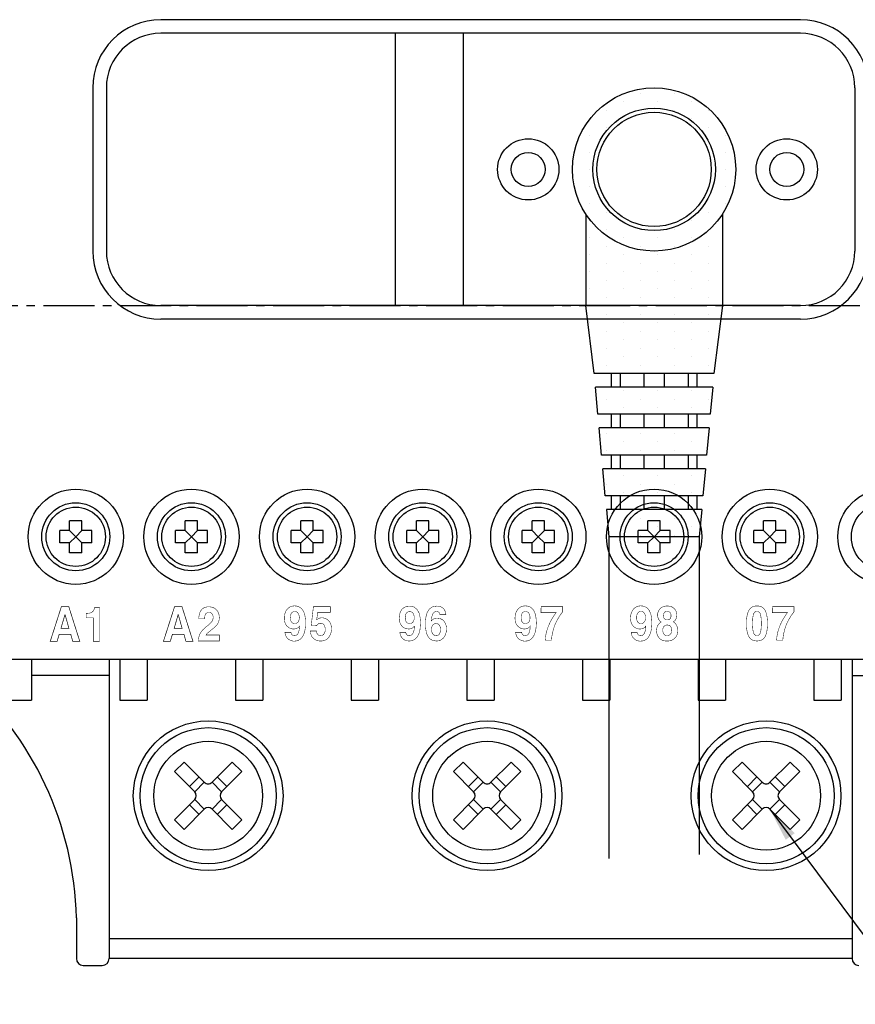
# Model space of a CAD drawing. Extents: x 14 to 1260, y -602 to 196.
# Drawn here: x 66 to 128, y -427 to -355 of the extents above; entities that cross this region are included whole.
import ezdxf

# ---------------------------------------------------------------- set-up
doc = ezdxf.new("R2010")
doc.units = 0
doc.header["$LTSCALE"] = 5
doc.header["$MEASUREMENT"] = 0
doc.linetypes.add('CENTER2', pattern=[1.125, 0.75, -0.125, 0.125, -0.125])
doc.layers.get('0').update_dxf_attribs({"linetype": 'CONTINUOUS'})
doc.layers.get('DEFPOINTS').update_dxf_attribs({"linetype": 'CONTINUOUS'})
doc.layers.add('BLOCK', color=3, linetype='CONTINUOUS')
doc.layers.add('LAYER1', color=2, linetype='CENTER2')
doc.styles.add('H', font='simplex', dxfattribs={"width": 0.95, "height": 2.5, "bigfont": 'gsg1'})
doc.dimstyles.new('SW1', dxfattribs={"dimtxt": 2.5, "dimasz": 2.5, "dimexe": 1, "dimexo": 1, "dimgap": 1.2, "dimtad": 1, "dimdec": 4, "dimzin": 9, "dimtxsty": 'H', "dimcen": 1, "dimazin": 3, "dimtfac": 1, "dimtdec": 4, "dimtmove": 0, "dimatfit": 3, "dimtolj": 1, "dimtzin": 0})

# ---------------------------------------------------------------- blocks, each defined once
blk = doc.blocks.new('A$C20FD5DD7')
at = {"color": 3}
for p, q in [((3.025, 7.268), (3.732, 7.975)), ((23.525, 7.268), (24.232, 7.975)), ((48.975, 7.268), (48.268, 7.975))]:
    blk.add_line(p, q, dxfattribs=at)
at = {"layer": 'BLOCK'}
for p, q in [((5.217, 6.49), (3.732, 7.975)), ((7.268, 7.975), (5.783, 6.49)), ((7.975, 7.268), (7.268, 7.975)), ((25.717, 6.49), (24.232, 7.975)), ((27.768, 7.975), (26.283, 6.49)), ((28.475, 7.268), (27.768, 7.975)), ((44.025, 7.268), (44.732, 7.975)), ((44.732, 7.975), (46.217, 6.49)), ((46.783, 6.49), (48.268, 7.975)), ((3.025, 7.268), (4.51, 5.783)), ((7.975, 7.268), (6.49, 5.783)), ((23.525, 7.268), (25.01, 5.783)), ((28.475, 7.268), (26.99, 5.783)), ((44.025, 7.268), (45.51, 5.783)), ((48.975, 7.268), (47.49, 5.783)), ((4.123, 6.17), (4.83, 6.877)), ((6.877, 6.17), (6.17, 6.877)), ((24.623, 6.17), (25.33, 6.877)), ((27.377, 6.17), (26.67, 6.877)), ((45.123, 6.17), (45.83, 6.877)), ((47.877, 6.17), (47.17, 6.877)), ((4.51, 5.783), (5.217, 6.49)), ((6.49, 5.783), (5.783, 6.49)), ((25.01, 5.783), (25.717, 6.49)), ((26.99, 5.783), (26.283, 6.49)), ((45.51, 5.783), (46.217, 6.49)), ((47.49, 5.783), (46.783, 6.49)), ((4.51, 5.217), (3.025, 3.732)), ((5.217, 4.51), (4.51, 5.217)), ((5.783, 4.51), (6.49, 5.217)), ((6.49, 5.217), (7.975, 3.732)), ((25.01, 5.217), (23.525, 3.732)), ((25.717, 4.51), (25.01, 5.217)), ((26.283, 4.51), (26.99, 5.217)), ((26.99, 5.217), (28.475, 3.732)), ((45.51, 5.217), (44.025, 3.732)), ((46.217, 4.51), (45.51, 5.217)), ((46.783, 4.51), (47.49, 5.217)), ((47.49, 5.217), (48.975, 3.732)), ((5.217, 4.51), (3.732, 3.025)), ((4.83, 4.123), (4.123, 4.83)), ((7.268, 3.025), (5.783, 4.51)), ((6.17, 4.123), (6.877, 4.83)), ((25.717, 4.51), (24.232, 3.025)), ((25.33, 4.123), (24.623, 4.83)), ((27.768, 3.025), (26.283, 4.51)), ((26.67, 4.123), (27.377, 4.83)), ((44.732, 3.025), (46.217, 4.51)), ((45.83, 4.123), (45.123, 4.83)), ((46.783, 4.51), (48.268, 3.025)), ((47.17, 4.123), (47.877, 4.83)), ((3.732, 3.025), (3.025, 3.732)), ((7.975, 3.732), (7.268, 3.025)), ((24.232, 3.025), (23.525, 3.732)), ((28.475, 3.732), (27.768, 3.025)), ((44.025, 3.732), (44.732, 3.025)), ((48.268, 3.025), (48.975, 3.732))]:
    blk.add_line(p, q, dxfattribs=at)
for centre, radius in [((5.5, 5.5), 5.5), ((26, 5.5), 5.5), ((46.5, 5.5), 5.5), ((5.5, 5.5), 5), ((26, 5.5), 5), ((46.5, 5.5), 5), ((5.5, 5.5), 4), ((26, 5.5), 4), ((46.5, 5.5), 4)]:
    blk.add_circle(centre, radius, dxfattribs=at)
for centre, start, end in [((5.5, 6.773), 225, 315), ((26, 6.773), 225, 315), ((46.5, 6.773), 225, 315), ((4.227, 5.5), 315, 45), ((6.773, 5.5), 135, 225), ((24.727, 5.5), 315, 45), ((27.273, 5.5), 135, 225), ((45.227, 5.5), 315, 45), ((47.773, 5.5), 135, 225), ((5.5, 4.227), 45, 135), ((26, 4.227), 45, 135), ((46.5, 4.227), 45, 135)]:
    blk.add_arc(centre, 0.4, start, end, dxfattribs=at)
at = {"layer": 'DEFPOINTS', "color": 0, "linetype": 'BYBLOCK'}
for p in [(7.268, 7.975), (27.768, 7.975), (44.732, 7.975), (7.975, 7.268), (28.475, 7.268), (44.025, 7.268), (7.975, 3.732), (28.475, 3.732), (44.025, 3.732), (7.268, 3.025), (27.768, 3.025), (44.732, 3.025)]:
    blk.add_point(p, dxfattribs=at)
blk = doc.blocks.new('A$C58B26146')
blk.add_blockref('A$C20FD5DD7', (0, 0))

msp = doc.modelspace()

# ---------------------------------------------------------------- hatches: boundary and pattern name
h = msp.add_hatch()
h.set_pattern_fill('DOTS', color=256, scale=20, angle=-90, style=0)
h.set_pattern_definition([(270, (133.0697, -467.1699), (1.25, -0.625), [0, -1.25])])
h.paths.add_polyline_path([(118.8207, -365.8902, 0.41421356), (112.8207, -359.8902), (112.8207, -361.3902, -0.41421356), (117.3207, -365.8902)])
h.paths.add_polyline_path([(118.8207, -365.8902), (117.3207, -365.8902, -0.41421356), (112.8207, -370.3902), (112.8207, -371.8902, 0.41421356)])
h.paths.add_polyline_path([(112.8207, -371.8902), (112.8207, -370.3902, -0.41421356), (108.3207, -365.8902), (106.8207, -365.8902, 0.41421356)])
h.paths.add_polyline_path([(108.3207, -365.8902, -0.41421356), (112.8207, -361.3902), (112.8207, -359.8902, 0.41421356), (106.8207, -365.8902)])
h.paths.add_polyline_path([(117.84365, -375.8902), (117.84365, -369.17196, -0.25323022), (112.8207, -371.8902), (112.8207, -375.8902)])
h.paths.add_polyline_path([(117.21656, -380.8902), (117.84365, -375.8902), (112.8207, -375.8902), (112.8207, -380.8902)])
h.paths.add_polyline_path([(112.8207, -380.8902), (112.8207, -375.8902), (107.79776, -375.8902), (108.42485, -380.8902)])
h.paths.add_polyline_path([(112.8207, -375.8902), (112.8207, -371.8902, -0.25323022), (107.79776, -369.17196), (107.79776, -375.8902)])
h.paths.add_polyline_path([(116.9478, -383.8902), (117.12697, -381.8902), (112.8207, -381.8902), (112.8207, -383.8902)])
h.paths.add_polyline_path([(116.67904, -386.8902), (116.85822, -384.8902), (112.8207, -384.8902), (112.8207, -386.8902)])
h.paths.add_polyline_path([(116.41029, -389.8902), (116.58946, -387.8902), (112.8207, -387.8902), (112.8207, -389.8902)])
h.paths.add_polyline_path([(116.14153, -392.8902), (116.3207, -390.8902), (112.8207, -390.8902), (112.8207, -392.8902)])
h.paths.add_polyline_path([(112.8207, -392.8902), (112.8207, -390.8902), (109.3207, -390.8902), (109.49987, -392.8902)])
h.paths.add_polyline_path([(112.8207, -389.8902), (112.8207, -387.8902), (109.05195, -387.8902), (109.23112, -389.8902)])
h.paths.add_polyline_path([(112.8207, -386.8902), (112.8207, -384.8902), (108.78319, -384.8902), (108.96236, -386.8902)])
h.paths.add_polyline_path([(112.8207, -383.8902), (112.8207, -381.8902), (108.51444, -381.8902), (108.69361, -383.8902)])

# ---------------------------------------------------------------- linework, layer by layer
at = {"color": 3}
for p, q in [((109.49987, -392.8902), (109.49987, -416.52733)), ((116.14153, -392.8902), (116.14153, -416.23826))]:
    msp.add_line(p, q, dxfattribs=at)
for points, const_width in [([(86.3951, -397.9681), (86.2871, -397.975), (86.1871, -397.9958), (86.0931, -398.0304), (86.0062, -398.0788), (85.9264, -398.141), (85.8534, -398.217), (85.7897, -398.3042), (85.7375, -398.3999), (85.697, -398.5041), (85.668, -398.6167), (85.6507, -398.7378), (85.6449, -398.8673), (85.6506, -398.9915), (85.6679, -399.1055), (85.6968, -399.2094), (85.7372, -399.3033), (85.7891, -399.3871), (85.8526, -399.4607), (85.9235, -399.5236), (85.9978, -399.5751), (86.0751, -399.6151), (86.1561, -399.6437), (86.2411, -399.6609), (86.3281, -399.6666), (86.3871, -399.6643), (86.4431, -399.6574), (86.4951, -399.6459), (86.5451, -399.6298), (86.5911, -399.6091), (86.6341, -399.5839), (86.6561, -399.5679), (86.6781, -399.5496), (86.7001, -399.5292), (86.7211, -399.5066), (86.7421, -399.4817), (86.7631, -399.4547), (86.7571, -399.5457), (86.7501, -399.6291), (86.7411, -399.7049), (86.7301, -399.7732), (86.7171, -399.8339), (86.7021, -399.8871), (86.6691, -399.9692), (86.6291, -400.0363), (86.5811, -400.0886), (86.5261, -400.1259), (86.4641, -400.1483), (86.3951, -400.1558), (86.3591, -400.1539), (86.3251, -400.1481), (86.2931, -400.1386), (86.2641, -400.1252), (86.2381, -400.1079), (86.2141, -400.0869), (86.1921, -400.0628), (86.1741, -400.0363), (86.1591, -400.0076), (86.1461, -399.9766), (86.1371, -399.9433), (86.1301, -399.9077), (85.6898, -399.9077), (85.7044, -400.0097), (85.7286, -400.1033), (85.7623, -400.1883), (85.8056, -400.2649), (85.8584, -400.333), (85.9208, -400.3926), (85.9894, -400.4434), (86.0608, -400.4849), (86.1351, -400.5173), (86.2121, -400.5404), (86.2921, -400.5542), (86.3751, -400.5588), (86.5421, -400.5428), (86.6921, -400.4947), (86.8221, -400.4146), (86.9341, -400.3024), (87.0281, -400.1581), (87.1041, -399.9818), (87.1351, -399.8766), (87.1611, -399.763), (87.1811, -399.6412), (87.1961, -399.511), (87.2051, -399.3725), (87.2071, -399.2256), (87.2041, -399.075), (87.1951, -398.9345), (87.1801, -398.804), (87.1591, -398.6836), (87.1321, -398.5732), (87.0991, -398.4728), (87.0261, -398.3186), (86.9361, -398.1925), (86.8281, -398.0943), (86.7011, -398.0242), (86.5571, -397.9821)], 0.03528), ([(94.8571, -397.9811), (94.6461, -398.0052), (94.4611, -398.0782), (94.3061, -398.2013), (94.1881, -398.3756), (94.1131, -398.6023), (94.0871, -398.8825), (94.1081, -399.0865), (94.1681, -399.2726), (94.2671, -399.4323), (94.4011, -399.5569), (94.5701, -399.6379), (94.7711, -399.6668), (94.8491, -399.6629), (94.9281, -399.6495), (95.0051, -399.6244), (95.0781, -399.5851), (95.1441, -399.5294), (95.2011, -399.4548), (95.2071, -399.4619), (95.1911, -399.6956), (95.1501, -399.8756), (95.0891, -400.0068), (95.0131, -400.0944), (94.9261, -400.1433), (94.8351, -400.1584), (94.7701, -400.1522), (94.7121, -400.133), (94.6621, -400.1001), (94.6221, -400.0528), (94.5921, -399.9906), (94.5741, -399.9126), (94.5741, -399.9091), (94.1311, -399.9091), (94.1701, -400.095), (94.2441, -400.2532), (94.3511, -400.3809), (94.4871, -400.4754), (94.6491, -400.5341), (94.8321, -400.5543), (95.0341, -400.5265), (95.2251, -400.4369), (95.3941, -400.2759), (95.5301, -400.0343), (95.6191, -399.7024), (95.6521, -399.271), (95.6471, -399.0528), (95.6191, -398.7796), (95.5481, -398.4936), (95.4111, -398.2371), (95.1871, -398.0522)], 0.03528), ([(96.8801, -398.8686), (96.7661, -398.8777), (96.6731, -398.9022), (96.5981, -398.9384), (96.5391, -398.9822), (96.4941, -399.0298), (96.4591, -399.0771), (96.4521, -399.0701), (96.4651, -398.9058), (96.4911, -398.7458), (96.5361, -398.6015), (96.6021, -398.4844), (96.6971, -398.4057), (96.8231, -398.377), (96.8991, -398.385), (96.9611, -398.4079), (97.0101, -398.4442), (97.0471, -398.4923), (97.0711, -398.5505), (97.0831, -398.6175), (97.5251, -398.6181), (97.5041, -398.5), (97.4801, -398.4068), (97.4511, -398.3316), (97.4161, -398.2673), (97.3711, -398.207), (97.3151, -398.1437), (97.2491, -398.0887), (97.1671, -398.0466), (97.0781, -398.016), (96.9901, -397.9958), (96.9131, -397.9846), (96.8551, -397.9811), (96.5221, -398.0455), (96.2901, -398.2163), (96.1431, -398.4603), (96.0601, -398.744), (96.0241, -399.034), (96.0161, -399.2971), (96.0301, -399.6063), (96.0761, -399.8996), (96.1691, -400.159), (96.3181, -400.3666), (96.5351, -400.5044), (96.8331, -400.5543), (97.0381, -400.5245), (97.2171, -400.4388), (97.3641, -400.3024), (97.4751, -400.1205), (97.5451, -399.8985), (97.5701, -399.6416), (97.5511, -399.4546), (97.4951, -399.2751), (97.4001, -399.115), (97.2671, -398.986), (97.0941, -398.8999)], 0.03528), ([(103.3501, -397.9681), (103.2431, -397.975), (103.1421, -397.9958), (103.0481, -398.0304), (102.9611, -398.0788), (102.8821, -398.141), (102.8091, -398.217), (102.7451, -398.3042), (102.6931, -398.3999), (102.6521, -398.5041), (102.6231, -398.6167), (102.6061, -398.7378), (102.6001, -398.8673), (102.6061, -398.9915), (102.6231, -399.1055), (102.6521, -399.2094), (102.6921, -399.3033), (102.7441, -399.3871), (102.8081, -399.4607), (102.8791, -399.5236), (102.9531, -399.5751), (103.0311, -399.6151), (103.1121, -399.6437), (103.1961, -399.6609), (103.2841, -399.6666), (103.3431, -399.6643), (103.3981, -399.6574), (103.4511, -399.6459), (103.5001, -399.6298), (103.5461, -399.6091), (103.5891, -399.5839), (103.6121, -399.5679), (103.6341, -399.5496), (103.6551, -399.5292), (103.6771, -399.5066), (103.6981, -399.4817), (103.7181, -399.4547), (103.7131, -399.5457), (103.7061, -399.6291), (103.6971, -399.7049), (103.6851, -399.7732), (103.6721, -399.8339), (103.6571, -399.8871), (103.6241, -399.9692), (103.5841, -400.0363), (103.5371, -400.0886), (103.4821, -400.1259), (103.4201, -400.1483), (103.3501, -400.1558), (103.3141, -400.1539), (103.2801, -400.1481), (103.2491, -400.1386), (103.2201, -400.1252), (103.1931, -400.1079), (103.1691, -400.0869), (103.1481, -400.0628), (103.1291, -400.0363), (103.1141, -400.0076), (103.1021, -399.9766), (103.0921, -399.9433), (103.0851, -399.9077), (102.6451, -399.9077), (102.6601, -400.0097), (102.6841, -400.1033), (102.7181, -400.1883), (102.7611, -400.2649), (102.8141, -400.333), (102.8761, -400.3926), (102.9451, -400.4434), (103.0161, -400.4849), (103.0901, -400.5173), (103.1681, -400.5404), (103.2481, -400.5542), (103.3301, -400.5588), (103.4981, -400.5428), (103.6471, -400.4947), (103.7781, -400.4146), (103.8901, -400.3024), (103.9841, -400.1581), (104.0591, -399.9818), (104.0911, -399.8766), (104.1171, -399.763), (104.1371, -399.6412), (104.1511, -399.511), (104.1601, -399.3725), (104.1631, -399.2256), (104.1601, -399.075), (104.1511, -398.9345), (104.1361, -398.804), (104.1151, -398.6836), (104.0871, -398.5732), (104.0541, -398.4728), (103.9821, -398.3186), (103.8911, -398.1925), (103.7831, -398.0943), (103.6571, -398.0242), (103.5131, -397.9821)], 0.03528), ([(111.8391, -397.9681), (111.7321, -397.975), (111.6311, -397.9958), (111.5371, -398.0304), (111.4501, -398.0788), (111.3701, -398.141), (111.2971, -398.217), (111.2341, -398.3042), (111.1821, -398.3999), (111.1411, -398.5041), (111.1121, -398.6167), (111.0951, -398.7378), (111.0891, -398.8673), (111.0951, -398.9915), (111.1121, -399.1055), (111.1411, -399.2094), (111.1811, -399.3033), (111.2331, -399.3871), (111.2971, -399.4607), (111.3681, -399.5236), (111.4421, -399.5751), (111.5191, -399.6151), (111.6001, -399.6437), (111.6851, -399.6609), (111.7731, -399.6666), (111.8311, -399.6643), (111.8871, -399.6574), (111.9401, -399.6459), (111.9891, -399.6298), (112.0351, -399.6091), (112.0781, -399.5839), (112.1001, -399.5679), (112.1231, -399.5496), (112.1441, -399.5292), (112.1651, -399.5066), (112.1861, -399.4817), (112.2071, -399.4547), (112.2011, -399.5457), (112.1941, -399.6291), (112.1851, -399.7049), (112.1741, -399.7732), (112.1611, -399.8339), (112.1461, -399.8871), (112.1131, -399.9692), (112.0731, -400.0363), (112.0251, -400.0886), (111.9701, -400.1259), (111.9081, -400.1483), (111.8391, -400.1558), (111.8031, -400.1539), (111.7691, -400.1481), (111.7371, -400.1386), (111.7081, -400.1252), (111.6821, -400.1079), (111.6581, -400.0869), (111.6371, -400.0628), (111.6181, -400.0363), (111.6031, -400.0076), (111.5901, -399.9766), (111.5811, -399.9433), (111.5741, -399.9077), (111.1341, -399.9077), (111.1481, -400.0097), (111.1731, -400.1033), (111.2061, -400.1883), (111.2501, -400.2649), (111.3021, -400.333), (111.3651, -400.3926), (111.4331, -400.4434), (111.5051, -400.4849), (111.5791, -400.5173), (111.6561, -400.5404), (111.7361, -400.5542), (111.8191, -400.5588), (111.9871, -400.5428), (112.1361, -400.4947), (112.2661, -400.4146), (112.3791, -400.3024), (112.4721, -400.1581), (112.5481, -399.9818), (112.5791, -399.8766), (112.6051, -399.763), (112.6261, -399.6412), (112.6401, -399.511), (112.6491, -399.3725), (112.6521, -399.2256), (112.6491, -399.075), (112.6391, -398.9345), (112.6241, -398.804), (112.6031, -398.6836), (112.5761, -398.5732), (112.5431, -398.4728), (112.4701, -398.3186), (112.3801, -398.1925), (112.2721, -398.0943), (112.1451, -398.0242), (112.0011, -397.9821)], 0.03528), ([(114.2301, -399.1395), (114.2811, -399.104), (114.3251, -399.0665), (114.3641, -399.0269), (114.3961, -398.9852), (114.4221, -398.9415), (114.4411, -398.8957), (114.4561, -398.8494), (114.4681, -398.8042), (114.4781, -398.7599), (114.4851, -398.7166), (114.4891, -398.6743), (114.4901, -398.633), (114.4851, -398.5446), (114.4701, -398.4605), (114.4441, -398.3809), (114.4081, -398.3058), (114.3621, -398.2351), (114.3061, -398.1688), (114.2401, -398.1101), (114.1661, -398.0621), (114.0831, -398.0248), (113.9921, -397.9981), (113.8931, -397.9821), (113.7851, -397.9768), (113.6771, -397.9821), (113.5771, -397.9981), (113.4861, -398.0248), (113.4041, -398.0621), (113.3291, -398.1101), (113.2641, -398.1688), (113.2071, -398.2351), (113.1611, -398.3058), (113.1251, -398.3809), (113.1001, -398.4605), (113.0841, -398.5446), (113.0791, -398.633), (113.0811, -398.6743), (113.0851, -398.7166), (113.0911, -398.7599), (113.1011, -398.8042), (113.1131, -398.8494), (113.1281, -398.8957), (113.1481, -398.942), (113.1731, -398.9871), (113.2051, -399.0312), (113.2441, -399.0741), (113.2891, -399.116), (113.3401, -399.1567), (113.2871, -399.1878), (113.2381, -399.2235), (113.1941, -399.2639), (113.1541, -399.3091), (113.1191, -399.3589), (113.0881, -399.4133), (113.0621, -399.4713), (113.0401, -399.5315), (113.0231, -399.5938), (113.0111, -399.6584), (113.0041, -399.7251), (113.0021, -399.794), (113.0071, -399.8965), (113.0231, -399.9938), (113.0501, -400.0858), (113.0881, -400.1726), (113.1361, -400.2542), (113.1961, -400.3306), (113.2651, -400.3983), (113.3451, -400.4536), (113.4351, -400.4966), (113.5351, -400.5274), (113.6461, -400.5458), (113.7661, -400.552), (113.8871, -400.5458), (113.9991, -400.5274), (114.1011, -400.4966), (114.1941, -400.4536), (114.2781, -400.3983), (114.3531, -400.3306), (114.4171, -400.2542), (114.4701, -400.1726), (114.5101, -400.0858), (114.5401, -399.9938), (114.5571, -399.8965), (114.5631, -399.794), (114.5611, -399.7251), (114.5541, -399.6584), (114.5421, -399.5938), (114.5261, -399.5315), (114.5051, -399.4713), (114.4791, -399.4133), (114.4491, -399.3584), (114.4141, -399.3071), (114.3751, -399.2596), (114.3311, -399.2158), (114.2831, -399.1758)], 0.03528), ([(120.3791, -397.9716), (120.2431, -397.9809), (120.1221, -398.0089), (120.0141, -398.0556), (119.9211, -398.1209), (119.8421, -398.2049), (119.7771, -398.3075), (119.7241, -398.4273), (119.6811, -398.5628), (119.6471, -398.714), (119.6231, -398.8809), (119.6091, -399.0635), (119.6041, -399.2618), (119.6091, -399.46), (119.6231, -399.6425), (119.6471, -399.8091), (119.6811, -399.96), (119.7241, -400.0951), (119.7771, -400.2143), (119.8421, -400.3164), (119.9211, -400.4), (120.0141, -400.465), (120.1221, -400.5114), (120.2431, -400.5392), (120.3791, -400.5485), (120.5151, -400.5392), (120.6371, -400.5114), (120.7451, -400.465), (120.8381, -400.4), (120.9171, -400.3164), (120.9821, -400.2143), (121.0351, -400.0951), (121.0781, -399.96), (121.1111, -399.8091), (121.1351, -399.6425), (121.1501, -399.46), (121.1551, -399.2618), (121.1501, -399.0635), (121.1351, -398.8809), (121.1111, -398.714), (121.0781, -398.5628), (121.0351, -398.4273), (120.9821, -398.3075), (120.9171, -398.2049), (120.8381, -398.1209), (120.7451, -398.0556), (120.6371, -398.0089), (120.5151, -397.9809)], 0.03528), ([(69.10714, -400.04967), (69.95106, -400.04967), (70.09754, -400.57555), (70.61664, -400.57555), (69.81093, -398.03645), (69.26, -398.03645), (68.44473, -400.57555), (68.9479, -400.57555)], 0.05055), ([(69.52751, -398.60818), (69.53387, -398.60818), (69.8173, -399.61264), (69.23452, -399.61264)], 0.05055), ([(71.61664, -398.85295), (71.08804, -398.85295), (71.08804, -398.51885), (71.15434, -398.51505), (71.21364, -398.51075), (71.26594, -398.50585), (71.31124, -398.50045), (71.34964, -398.49445), (71.38104, -398.48775), (71.42404, -398.47505), (71.46434, -398.45875), (71.50194, -398.43875), (71.53674, -398.41505), (71.56874, -398.38785), (71.59804, -398.35685), (71.61644, -398.33325), (71.63324, -398.30715), (71.64844, -398.27855), (71.66214, -398.24745), (71.67424, -398.21385), (71.68494, -398.17775), (71.69004, -398.15635), (71.69434, -398.13685), (71.69764, -398.11925), (71.70004, -398.10355), (71.70144, -398.08975), (71.70194, -398.07785), (72.06934, -398.07785), (72.06934, -400.57555), (71.61664, -400.57555)], 0.03528), ([(77.42524, -400.04967), (78.26916, -400.04967), (78.41564, -400.57555), (78.93474, -400.57555), (78.12903, -398.03645), (77.5781, -398.03645), (76.76283, -400.57555), (77.266, -400.57555)], 0.05055), ([(77.84561, -398.60818), (77.85197, -398.60818), (78.1354, -399.61264), (77.55262, -399.61264)], 0.05055), ([(79.3331, -400.54497), (79.3377, -400.45667), (79.3474, -400.37097), (79.3622, -400.28787), (79.3821, -400.20737), (79.407, -400.12937), (79.437, -400.05407), (79.4757, -399.96997), (79.5287, -399.88427), (79.5959, -399.79697), (79.6775, -399.70797), (79.7733, -399.61737), (79.8835, -399.52517), (79.9793, -399.44807), (80.0631, -399.37857), (80.135, -399.31677), (80.1949, -399.26267), (80.2429, -399.21617), (80.2788, -399.17727), (80.321, -399.12187), (80.3555, -399.06477), (80.3823, -399.00587), (80.4015, -398.94527), (80.413, -398.88297), (80.4168, -398.81897), (80.4146, -398.76767), (80.408, -398.71927), (80.397, -398.67387), (80.3817, -398.63147), (80.3619, -398.59197), (80.3378, -398.55547), (80.3095, -398.52327), (80.2775, -398.49707), (80.2416, -398.47657), (80.202, -398.46197), (80.1586, -398.45327), (80.1114, -398.45037), (80.0478, -398.45497), (79.9913, -398.46887), (79.942, -398.49207), (79.8999, -398.52457), (79.8649, -398.56637), (79.837, -398.61737), (79.824, -398.65277), (79.8129, -398.69437), (79.8036, -398.74237), (79.7963, -398.79657), (79.7909, -398.85717), (79.7874, -398.92407), (79.358, -398.92407), (79.3639, -398.82127), (79.3743, -398.72517), (79.3894, -398.63597), (79.4089, -398.55347), (79.4331, -398.47787), (79.4618, -398.40897), (79.5284, -398.29477), (79.6102, -398.20137), (79.7072, -398.12867), (79.8194, -398.07677), (79.9469, -398.04557), (80.0897, -398.03527), (80.2045, -398.04137), (80.3112, -398.05967), (80.4098, -398.09017), (80.5003, -398.13287), (80.5827, -398.18777), (80.6571, -398.25487), (80.7215, -398.33197), (80.7742, -398.41707), (80.8152, -398.50997), (80.8445, -398.61087), (80.8621, -398.71957), (80.8679, -398.83617), (80.8638, -398.92697), (80.8514, -399.01417), (80.8307, -399.09807), (80.8018, -399.17837), (80.7646, -399.25537), (80.7191, -399.32887), (80.6831, -399.37737), (80.6401, -399.42777), (80.5901, -399.47997), (80.5331, -399.53397), (80.4691, -399.58987), (80.3982, -399.64757), (80.2215, -399.78707), (80.1691, -399.82867), (80.1225, -399.86627), (80.0817, -399.89987), (80.0468, -399.92947), (80.0177, -399.95497), (79.9944, -399.97657), (79.9745, -399.99657), (79.9557, -400.01767), (79.938, -400.03987), (79.9213, -400.06307), (79.9058, -400.08727), (79.8913, -400.11257), (80.8726, -400.11257), (80.8726, -400.54497)], 0.03528), ([(86.5971, -399.2084), (86.5691, -399.2263), (86.5421, -399.2409), (86.5131, -399.2523), (86.4841, -399.2604), (86.4551, -399.2653), (86.4251, -399.2669), (86.3711, -399.2639), (86.3221, -399.2546), (86.2771, -399.2392), (86.2381, -399.2176), (86.2041, -399.1898), (86.1741, -399.1558), (86.1491, -399.1157), (86.1291, -399.0694), (86.1131, -399.0169), (86.1021, -398.9583), (86.0951, -398.8935), (86.0931, -398.8225), (86.0961, -398.7389), (86.1071, -398.6639), (86.1251, -398.5973), (86.1491, -398.5393), (86.1811, -398.4897), (86.2201, -398.4487), (86.2481, -398.4271), (86.2771, -398.4095), (86.3091, -398.3958), (86.3421, -398.3859), (86.3771, -398.38), (86.4141, -398.3781), (86.4641, -398.3815), (86.5101, -398.3919), (86.5521, -398.4091), (86.5911, -398.4332), (86.6261, -398.4642), (86.6581, -398.5021), (86.6851, -398.5459), (86.7071, -398.5946), (86.7251, -398.6481), (86.7371, -398.7065), (86.7451, -398.7698), (86.7471, -398.838), (86.7431, -398.9215), (86.7301, -398.9963), (86.7091, -399.0624), (86.6801, -399.1198), (86.6431, -399.1684)], 0.03528), ([(87.5581, -399.8182), (87.9981, -399.8182), (88.0081, -399.8695), (88.0211, -399.9168), (88.0361, -399.96), (88.0541, -399.9992), (88.0751, -400.0343), (88.0991, -400.0653), (88.1251, -400.0919), (88.1561, -400.1137), (88.1901, -400.1306), (88.2281, -400.1427), (88.2701, -400.1499), (88.3161, -400.1523), (88.3681, -400.1487), (88.4171, -400.1381), (88.4611, -400.1202), (88.5001, -400.0953), (88.5351, -400.0632), (88.5661, -400.024), (88.5921, -399.9794), (88.6141, -399.9311), (88.6311, -399.8791), (88.6431, -399.8234), (88.6501, -399.764), (88.6521, -399.701), (88.6501, -399.6389), (88.6431, -399.5801), (88.6321, -399.5247), (88.6161, -399.4725), (88.5961, -399.4236), (88.5721, -399.378), (88.5421, -399.3378), (88.5081, -399.3048), (88.4681, -399.2792), (88.4241, -399.2609), (88.3751, -399.2499), (88.3201, -399.2463), (88.2941, -399.2469), (88.2691, -399.2488), (88.2451, -399.2519), (88.2231, -399.2562), (88.2011, -399.2618), (88.1811, -399.2687), (88.1481, -399.2844), (88.1171, -399.3041), (88.0901, -399.3277), (88.0651, -399.3552), (88.0431, -399.3866), (88.0241, -399.422), (87.6271, -399.4013), (87.7861, -398.0215), (89.0241, -398.0215), (89.0241, -398.4384), (88.1051, -398.4384), (88.0241, -398.9844), (88.0571, -398.9611), (88.0881, -398.9406), (88.1151, -398.9229), (88.1411, -398.9079), (88.1641, -398.8957), (88.1841, -398.8863), (88.2171, -398.8742), (88.2531, -398.8643), (88.2911, -398.8566), (88.3311, -398.851), (88.3731, -398.8477), (88.4181, -398.8466), (88.5091, -398.8524), (88.5961, -398.8698), (88.6791, -398.8988), (88.7581, -398.9393), (88.8341, -398.9914), (88.9051, -399.0551), (88.9681, -399.1298), (89.0201, -399.2151), (89.0611, -399.3109), (89.0901, -399.4172), (89.1071, -399.534), (89.1131, -399.6614), (89.1071, -399.7747), (89.0901, -399.884), (89.0631, -399.9891), (89.0241, -400.0901), (88.9741, -400.187), (88.9131, -400.2798), (88.8401, -400.363), (88.7571, -400.431), (88.6631, -400.4839), (88.5581, -400.5217), (88.4411, -400.5444), (88.3141, -400.552), (88.2101, -400.5467), (88.1131, -400.5307), (88.0221, -400.5042), (87.9371, -400.467), (87.8591, -400.4192), (87.7871, -400.3608), (87.7231, -400.2926), (87.6701, -400.2155), (87.6271, -400.1295), (87.5931, -400.0346), (87.5711, -399.9308)], 0.03528), ([(94.8671, -399.271), (94.7831, -399.2632), (94.7051, -399.2359), (94.6361, -399.1831), (94.5821, -399.0988), (94.5451, -398.9771), (94.5321, -398.8119), (94.5481, -398.6554), (94.5901, -398.5419), (94.6501, -398.4648), (94.7201, -398.4178), (94.7901, -398.3944), (94.8541, -398.388), (94.9591, -398.4024), (95.0441, -398.4444), (95.1101, -398.5121), (95.1571, -398.6036), (95.1851, -398.7171), (95.1941, -398.8507), (95.1811, -398.9848), (95.1441, -399.0915), (95.0891, -399.1721), (95.0211, -399.228), (94.9451, -399.2605)], 0.03528), ([(103.5521, -399.2084), (103.5251, -399.2263), (103.4971, -399.2409), (103.4691, -399.2523), (103.4401, -399.2604), (103.4101, -399.2653), (103.3801, -399.2669), (103.3261, -399.2639), (103.2771, -399.2546), (103.2331, -399.2392), (103.1941, -399.2176), (103.1591, -399.1898), (103.1301, -399.1558), (103.1051, -399.1157), (103.0841, -399.0694), (103.0691, -399.0169), (103.0571, -398.9583), (103.0501, -398.8935), (103.0481, -398.8225), (103.0521, -398.7389), (103.0621, -398.6639), (103.0801, -398.5973), (103.1051, -398.5393), (103.1361, -398.4897), (103.1751, -398.4487), (103.2031, -398.4271), (103.2331, -398.4095), (103.2641, -398.3958), (103.2971, -398.3859), (103.3321, -398.38), (103.3691, -398.3781), (103.4191, -398.3815), (103.4651, -398.3919), (103.5081, -398.4091), (103.5461, -398.4332), (103.5821, -398.4642), (103.6131, -398.5021), (103.6401, -398.5459), (103.6631, -398.5946), (103.6801, -398.6481), (103.6921, -398.7065), (103.7001, -398.7698), (103.7021, -398.838), (103.6981, -398.9215), (103.6861, -398.9963), (103.6651, -399.0624), (103.6361, -399.1198), (103.5981, -399.1684)], 0.03528), ([(106.1041, -398.0215), (106.1041, -398.4057), (106.0681, -398.4466), (106.0291, -398.4969), (105.9851, -398.5566), (105.9371, -398.6258), (105.8841, -398.7044), (105.8281, -398.7924), (105.7701, -398.8856), (105.7161, -398.9799), (105.6651, -399.0751), (105.6181, -399.1713), (105.5731, -399.2686), (105.5321, -399.3668), (105.5011, -399.4472), (105.4711, -399.5333), (105.4421, -399.6252), (105.4141, -399.7228), (105.3871, -399.8262), (105.3611, -399.9353), (105.3381, -400.0439), (105.3191, -400.1458), (105.3041, -400.241), (105.2941, -400.3296), (105.2871, -400.4114), (105.2851, -400.4865), (104.8261, -400.4865), (104.8431, -400.2611), (104.8791, -400.0327), (104.9351, -399.8014), (105.0121, -399.5671), (105.1071, -399.3298), (105.2231, -399.0895), (105.3021, -398.9472), (105.3771, -398.82), (105.4471, -398.708), (105.5121, -398.611), (105.5741, -398.5292), (105.6311, -398.4625), (104.5101, -398.4625), (104.5161, -398.0215)], 0.03528), ([(112.0411, -399.2084), (112.0141, -399.2263), (111.9861, -399.2409), (111.9571, -399.2523), (111.9281, -399.2604), (111.8991, -399.2653), (111.8691, -399.2669), (111.8151, -399.2639), (111.7661, -399.2546), (111.7221, -399.2392), (111.6821, -399.2176), (111.6481, -399.1898), (111.6181, -399.1558), (111.5931, -399.1157), (111.5731, -399.0694), (111.5571, -399.0169), (111.5461, -398.9583), (111.5391, -398.8935), (111.5371, -398.8225), (111.5401, -398.7389), (111.5511, -398.6639), (111.5691, -398.5973), (111.5931, -398.5393), (111.6251, -398.4897), (111.6641, -398.4487), (111.6921, -398.4271), (111.7211, -398.4095), (111.7531, -398.3958), (111.7861, -398.3859), (111.8211, -398.38), (111.8581, -398.3781), (111.9081, -398.3815), (111.9541, -398.3919), (111.9961, -398.4091), (112.0351, -398.4332), (112.0701, -398.4642), (112.1021, -398.5021), (112.1291, -398.5459), (112.1511, -398.5946), (112.1691, -398.6481), (112.1811, -398.7065), (112.1891, -398.7698), (112.1911, -398.838), (112.1871, -398.9215), (112.1741, -398.9963), (112.1541, -399.0624), (112.1241, -399.1198), (112.0871, -399.1684)], 0.03528), ([(113.5761, -398.4565), (113.6031, -398.431), (113.6331, -398.4101), (113.6661, -398.3938), (113.7021, -398.3822), (113.7421, -398.3753), (113.7851, -398.3729), (113.8281, -398.3753), (113.8681, -398.3822), (113.9041, -398.3938), (113.9371, -398.4101), (113.9671, -398.431), (113.9931, -398.4565), (114.0161, -398.4861), (114.0341, -398.5194), (114.0481, -398.5562), (114.0591, -398.5966), (114.0651, -398.6406), (114.0671, -398.6882), (114.0651, -398.7322), (114.0591, -398.7734), (114.0481, -398.8118), (114.0341, -398.8474), (114.0161, -398.8803), (113.9931, -398.9104), (113.9671, -398.9367), (113.9371, -398.9582), (113.9041, -398.975), (113.8681, -398.9869), (113.8281, -398.9941), (113.7851, -398.9965), (113.7421, -398.9941), (113.7021, -398.9869), (113.6661, -398.975), (113.6331, -398.9582), (113.6031, -398.9367), (113.5761, -398.9104), (113.5531, -398.8803), (113.5341, -398.8474), (113.5201, -398.8118), (113.5091, -398.7734), (113.5031, -398.7322), (113.5011, -398.6882), (113.5031, -398.6406), (113.5091, -398.5966), (113.5201, -398.5562), (113.5341, -398.5194), (113.5531, -398.4861)], 0.03528), ([(120.6381, -399.9206), (120.6131, -399.9904), (120.5821, -400.0475), (120.5421, -400.0918), (120.4961, -400.1235), (120.4411, -400.1425), (120.3791, -400.1489), (120.3171, -400.1425), (120.2631, -400.1235), (120.2161, -400.0918), (120.1761, -400.0475), (120.1441, -399.9904), (120.1191, -399.9206), (120.1001, -399.839), (120.0841, -399.746), (120.0711, -399.6418), (120.0621, -399.5264), (120.0571, -399.3997), (120.0551, -399.2618), (120.0571, -399.1178), (120.0621, -398.9869), (120.0711, -398.869), (120.0841, -398.7642), (120.1001, -398.6723), (120.1191, -398.5934), (120.1441, -398.5271), (120.1761, -398.4728), (120.2161, -398.4306), (120.2631, -398.4005), (120.3171, -398.3824), (120.3791, -398.3764), (120.4411, -398.3824), (120.4961, -398.4005), (120.5421, -398.4306), (120.5821, -398.4728), (120.6131, -398.5271), (120.6381, -398.5934), (120.6561, -398.6723), (120.6721, -398.7642), (120.6831, -398.869), (120.6921, -398.9869), (120.6971, -399.1178), (120.6991, -399.2618), (120.6971, -399.3997), (120.6921, -399.5264), (120.6831, -399.6418), (120.6721, -399.746), (120.6561, -399.839)], 0.03528), ([(123.1031, -398.0215), (123.1031, -398.4057), (123.0681, -398.4466), (123.0281, -398.4969), (122.9851, -398.5566), (122.9361, -398.6258), (122.8841, -398.7044), (122.8271, -398.7924), (122.7701, -398.8856), (122.7161, -398.9799), (122.6651, -399.0751), (122.6171, -399.1713), (122.5721, -399.2686), (122.5311, -399.3668), (122.5001, -399.4472), (122.4701, -399.5333), (122.4411, -399.6252), (122.4131, -399.7228), (122.3861, -399.8262), (122.3611, -399.9353), (122.3371, -400.0439), (122.3181, -400.1458), (122.3041, -400.241), (122.2931, -400.3296), (122.2871, -400.4114), (122.2851, -400.4865), (121.8261, -400.4865), (121.8421, -400.2611), (121.8791, -400.0327), (121.9351, -399.8014), (122.0111, -399.5671), (122.1071, -399.3298), (122.2231, -399.0895), (122.3011, -398.9472), (122.3761, -398.82), (122.4461, -398.708), (122.5121, -398.611), (122.5731, -398.5292), (122.6301, -398.4625), (121.5091, -398.4625), (121.5161, -398.0215)], 0.03528), ([(96.8141, -400.1584), (96.7141, -400.1429), (96.6281, -400.0982), (96.5581, -400.0278), (96.5061, -399.9348), (96.4731, -399.8224), (96.4621, -399.6938), (96.4751, -399.5533), (96.5131, -399.4433), (96.5681, -399.3617), (96.6381, -399.3062), (96.7181, -399.2745), (96.8011, -399.2644), (96.8731, -399.2735), (96.9471, -399.3026), (97.0151, -399.3551), (97.0721, -399.4339), (97.1101, -399.5423), (97.1241, -399.6833), (97.1131, -399.8358), (97.0801, -399.9567), (97.0301, -400.0476), (96.9661, -400.1103), (96.8931, -400.1467)], 0.03528), ([(114.0231, -400.0473), (113.9921, -400.0783), (113.9581, -400.1037), (113.9201, -400.1235), (113.8791, -400.1376), (113.8331, -400.1461), (113.7851, -400.1489), (113.7361, -400.1461), (113.6911, -400.1376), (113.6491, -400.1235), (113.6111, -400.1037), (113.5771, -400.0783), (113.5471, -400.0473), (113.5201, -400.0111), (113.4991, -399.9703), (113.4821, -399.925), (113.4701, -399.875), (113.4631, -399.8204), (113.4611, -399.7613), (113.4631, -399.7001), (113.4701, -399.6441), (113.4831, -399.5931), (113.5001, -399.5473), (113.5211, -399.5066), (113.5481, -399.4711), (113.5791, -399.4408), (113.6131, -399.416), (113.6511, -399.3968), (113.6921, -399.383), (113.7371, -399.3748), (113.7851, -399.372), (113.8331, -399.3748), (113.8771, -399.383), (113.9181, -399.3968), (113.9561, -399.416), (113.9901, -399.4408), (114.0211, -399.4711), (114.0481, -399.5066), (114.0701, -399.5473), (114.0871, -399.5931), (114.0991, -399.6441), (114.1061, -399.7001), (114.1091, -399.7613), (114.1061, -399.8204), (114.0991, -399.875), (114.0871, -399.925), (114.0701, -399.9703), (114.0491, -400.0111)], 0.03528)]:
    msp.add_lwpolyline(points, close=True, dxfattribs=dict(const_width=const_width))
at = {"layer": 'BLOCK'}
for p, q in [((123.5707, -354.8902), (76.5707, -354.8902)), ((123.5707, -355.8902), (76.5707, -355.8902)), ((71.5707, -359.8902), (71.5707, -371.8902)), ((72.5707, -359.8902), (72.5707, -371.8902)), ((127.5707, -359.8902), (127.5707, -371.8902)), ((107.79776, -369.17196), (107.79776, -375.8902)), ((117.84365, -369.17196), (117.84365, -375.8902)), ((123.5707, -375.8902), (76.5707, -375.8902)), ((117.84365, -375.8902), (107.79776, -375.8902)), ((108.42485, -380.8902), (107.79776, -375.8902)), ((117.84365, -375.8902), (117.21656, -380.8902)), ((123.5707, -376.8902), (76.5707, -376.8902)), ((117.21656, -380.8902), (108.42485, -380.8902)), ((109.6707, -380.8902), (109.6707, -381.8902)), ((110.3207, -380.8902), (110.3207, -381.8902)), ((112.0707, -380.8902), (112.0707, -381.8902)), ((113.5707, -380.8902), (113.5707, -381.8902)), ((115.3207, -380.8902), (115.3207, -381.8902)), ((115.9707, -380.8902), (115.9707, -381.8902)), ((117.12697, -381.8902), (108.51444, -381.8902)), ((108.69361, -383.8902), (108.51444, -381.8902)), ((117.12697, -381.8902), (116.9478, -383.8902)), ((116.9478, -383.8902), (108.69361, -383.8902)), ((109.6707, -383.8902), (109.6707, -384.8902)), ((110.3207, -383.8902), (110.3207, -384.8902)), ((112.0707, -383.8902), (112.0707, -384.8902)), ((113.5707, -383.8902), (113.5707, -384.8902)), ((115.3207, -383.8902), (115.3207, -384.8902)), ((115.9707, -383.8902), (115.9707, -384.8902)), ((116.85822, -384.8902), (108.78319, -384.8902)), ((108.96236, -386.8902), (108.78319, -384.8902)), ((116.85822, -384.8902), (116.67904, -386.8902)), ((116.67904, -386.8902), (108.96236, -386.8902)), ((109.6707, -386.8902), (109.6707, -387.8902)), ((110.3207, -386.8902), (110.3207, -387.8902)), ((112.0707, -386.8902), (112.0707, -387.8902)), ((113.5707, -386.8902), (113.5707, -387.8902)), ((115.3207, -386.8902), (115.3207, -387.8902)), ((115.9707, -386.8902), (115.9707, -387.8902)), ((109.23112, -389.8902), (109.05195, -387.8902)), ((116.58946, -387.8902), (109.05195, -387.8902)), ((116.58946, -387.8902), (116.41029, -389.8902)), ((116.41029, -389.8902), (109.23112, -389.8902)), ((109.6707, -389.8902), (109.6707, -390.8902)), ((110.3207, -389.8902), (110.3207, -390.8902)), ((112.0707, -389.8902), (112.0707, -390.8902)), ((113.5707, -389.8902), (113.5707, -390.8902)), ((115.3207, -389.8902), (115.3207, -390.8902)), ((115.9707, -389.8902), (115.9707, -390.8902)), ((116.3207, -390.8902), (109.3207, -390.8902)), ((109.3207, -390.8902), (109.49987, -392.8902)), ((116.3207, -390.8902), (116.14153, -392.8902)), ((70.77445, -391.71045), (69.86695, -391.71045)), ((69.86695, -392.43645), (69.86695, -391.71045)), ((70.77445, -392.43645), (70.77445, -391.71045)), ((79.27445, -391.71045), (78.36695, -391.71045)), ((78.36695, -392.43645), (78.36695, -391.71045)), ((79.27445, -392.43645), (79.27445, -391.71045)), ((87.77445, -391.71045), (86.86695, -391.71045)), ((86.86695, -392.43645), (86.86695, -391.71045)), ((87.77445, -392.43645), (87.77445, -391.71045)), ((96.27445, -391.71045), (95.36695, -391.71045)), ((95.36695, -392.43645), (95.36695, -391.71045)), ((96.27445, -392.43645), (96.27445, -391.71045)), ((104.76439, -391.71045), (103.85689, -391.71045)), ((103.85689, -392.43645), (103.85689, -391.71045)), ((104.76439, -392.43645), (104.76439, -391.71045)), ((113.27445, -391.71045), (112.36695, -391.71045)), ((112.36695, -392.43645), (112.36695, -391.71045)), ((113.27445, -392.43645), (113.27445, -391.71045)), ((121.77445, -391.71045), (120.86695, -391.71045)), ((120.86695, -392.43645), (120.86695, -391.71045)), ((121.77445, -392.43645), (121.77445, -391.71045)), ((69.86695, -392.43645), (69.14095, -392.43645)), ((69.14095, -393.34395), (69.14095, -392.43645)), ((69.86695, -392.43645), (70.3207, -392.8902)), ((69.86695, -393.34395), (70.3207, -392.8902)), ((70.3207, -392.8902), (70.77445, -392.43645)), ((70.3207, -392.8902), (70.77445, -393.34395)), ((71.50045, -392.43645), (70.77445, -392.43645)), ((71.50045, -393.34395), (71.50045, -392.43645)), ((78.36695, -392.43645), (77.64095, -392.43645)), ((77.64095, -393.34395), (77.64095, -392.43645)), ((78.36695, -392.43645), (78.8207, -392.8902)), ((78.36695, -393.34395), (78.8207, -392.8902)), ((78.8207, -392.8902), (79.27445, -392.43645)), ((78.8207, -392.8902), (79.27445, -393.34395)), ((80.00045, -392.43645), (79.27445, -392.43645)), ((80.00045, -393.34395), (80.00045, -392.43645)), ((86.86695, -392.43645), (86.14095, -392.43645)), ((86.14095, -393.34395), (86.14095, -392.43645)), ((86.86695, -392.43645), (87.3207, -392.8902)), ((86.86695, -393.34395), (87.3207, -392.8902)), ((87.3207, -392.8902), (87.77445, -392.43645)), ((87.3207, -392.8902), (87.77445, -393.34395)), ((88.50045, -392.43645), (87.77445, -392.43645)), ((88.50045, -393.34395), (88.50045, -392.43645)), ((95.36695, -392.43645), (94.64095, -392.43645)), ((94.64095, -393.34395), (94.64095, -392.43645)), ((95.36695, -392.43645), (95.8207, -392.8902)), ((95.36695, -393.34395), (95.8207, -392.8902)), ((95.8207, -392.8902), (96.27445, -392.43645)), ((95.8207, -392.8902), (96.27445, -393.34395)), ((97.00045, -392.43645), (96.27445, -392.43645)), ((97.00045, -393.34395), (97.00045, -392.43645)), ((103.85689, -392.43645), (103.13089, -392.43645)), ((103.13089, -393.34395), (103.13089, -392.43645)), ((103.85689, -392.43645), (104.31064, -392.8902)), ((103.85689, -393.34395), (104.31064, -392.8902)), ((104.31064, -392.8902), (104.76439, -392.43645)), ((104.31064, -392.8902), (104.76439, -393.34395)), ((105.49039, -392.43645), (104.76439, -392.43645)), ((105.49039, -393.34395), (105.49039, -392.43645)), ((116.14153, -392.8902), (109.49987, -392.8902)), ((112.36695, -392.43645), (111.64095, -392.43645)), ((111.64095, -393.34395), (111.64095, -392.43645)), ((112.36695, -392.43645), (112.8207, -392.8902)), ((112.36695, -393.34395), (112.8207, -392.8902)), ((112.8207, -392.8902), (113.27445, -392.43645)), ((112.8207, -392.8902), (113.27445, -393.34395)), ((114.00045, -392.43645), (113.27445, -392.43645)), ((114.00045, -393.34395), (114.00045, -392.43645)), ((120.86695, -392.43645), (120.14095, -392.43645)), ((120.14095, -393.34395), (120.14095, -392.43645)), ((120.86695, -392.43645), (121.3207, -392.8902)), ((120.86695, -393.34395), (121.3207, -392.8902)), ((121.3207, -392.8902), (121.77445, -392.43645)), ((121.3207, -392.8902), (121.77445, -393.34395)), ((122.50045, -392.43645), (121.77445, -392.43645)), ((122.50045, -393.34395), (122.50045, -392.43645)), ((69.86695, -393.34395), (69.14095, -393.34395)), ((69.86695, -394.06995), (69.86695, -393.34395)), ((71.50045, -393.34395), (70.77445, -393.34395)), ((70.77445, -394.06995), (70.77445, -393.34395)), ((78.36695, -393.34395), (77.64095, -393.34395)), ((78.36695, -394.06995), (78.36695, -393.34395)), ((80.00045, -393.34395), (79.27445, -393.34395)), ((79.27445, -394.06995), (79.27445, -393.34395)), ((86.86695, -393.34395), (86.14095, -393.34395)), ((86.86695, -394.06995), (86.86695, -393.34395)), ((88.50045, -393.34395), (87.77445, -393.34395)), ((87.77445, -394.06995), (87.77445, -393.34395)), ((95.36695, -393.34395), (94.64095, -393.34395)), ((95.36695, -394.06995), (95.36695, -393.34395)), ((97.00045, -393.34395), (96.27445, -393.34395)), ((96.27445, -394.06995), (96.27445, -393.34395)), ((103.85689, -393.34395), (103.13089, -393.34395)), ((103.85689, -394.06995), (103.85689, -393.34395)), ((105.49039, -393.34395), (104.76439, -393.34395)), ((104.76439, -394.06995), (104.76439, -393.34395)), ((112.36695, -393.34395), (111.64095, -393.34395)), ((112.36695, -394.06995), (112.36695, -393.34395)), ((114.00045, -393.34395), (113.27445, -393.34395)), ((113.27445, -394.06995), (113.27445, -393.34395)), ((120.86695, -393.34395), (120.14095, -393.34395)), ((120.86695, -394.06995), (120.86695, -393.34395)), ((122.50045, -393.34395), (121.77445, -393.34395)), ((121.77445, -394.06995), (121.77445, -393.34395)), ((70.77445, -394.06995), (69.86695, -394.06995)), ((79.27445, -394.06995), (78.36695, -394.06995)), ((87.77445, -394.06995), (86.86695, -394.06995)), ((96.27445, -394.06995), (95.36695, -394.06995)), ((104.76439, -394.06995), (103.85689, -394.06995)), ((113.27445, -394.06995), (112.36695, -394.06995)), ((121.77445, -394.06995), (120.86695, -394.06995)), ((64.0707, -401.8902), (136.0707, -401.8902)), ((67.0707, -401.8902), (67.0707, -404.8902)), ((72.7707, -401.8902), (72.7707, -423.8902)), ((73.5707, -401.8902), (73.5707, -404.8902)), ((75.5707, -401.8902), (75.5707, -404.8902)), ((82.0707, -401.8902), (82.0707, -404.8902)), ((84.0707, -401.8902), (84.0707, -404.8902)), ((90.5707, -401.8902), (90.5707, -404.8902)), ((92.5707, -401.8902), (92.5707, -404.8902)), ((99.0707, -401.8902), (99.0707, -404.8902)), ((101.0707, -401.8902), (101.0707, -404.8902)), ((107.5707, -401.8902), (107.5707, -404.8902)), ((109.5707, -401.8902), (109.5707, -404.8902)), ((116.0707, -401.8902), (116.0707, -404.8902)), ((118.0707, -401.8902), (118.0707, -404.8902)), ((124.5707, -401.8902), (124.5707, -404.8902)), ((126.5707, -401.8902), (126.5707, -404.8902)), ((127.3707, -401.8902), (127.3707, -423.8902)), ((127.3707, -403.0902), (133.0707, -403.0902)), ((65.0707, -404.8902), (67.0707, -404.8902)), ((73.5707, -404.8902), (75.5707, -404.8902)), ((82.0707, -404.8902), (84.0707, -404.8902)), ((90.5707, -404.8902), (92.5707, -404.8902)), ((99.0707, -404.8902), (101.0707, -404.8902)), ((107.5707, -404.8902), (109.5707, -404.8902)), ((116.0707, -404.8902), (118.0707, -404.8902)), ((124.5707, -404.8902), (126.5707, -404.8902)), ((70.3707, -420.8902), (70.3707, -423.8902)), ((127.3707, -422.44131), (72.7707, -422.44131)), ((127.3707, -423.8902), (72.7707, -423.8902)), ((70.8707, -424.3902), (72.2707, -424.3902))]:
    msp.add_line(p, q, dxfattribs=at)
at = {"layer": 'BLOCK', "ltscale": 5}
for p, q in [((93.8207, -375.8902), (93.8207, -355.8902)), ((98.8207, -375.8902), (98.8207, -355.8902))]:
    msp.add_line(p, q, dxfattribs=at)
at = {"layer": 'BLOCK', "linetype": 'CONTINUOUS'}
msp.add_line((72.7707, -403.0902), (67.0707, -403.0902), dxfattribs=at)
at = {"layer": 'BLOCK'}
for centre, radius in [((112.8207, -365.8902), 6), ((112.8207, -365.8902), 4.5), ((112.8207, -365.8902), 4.2), ((103.5707, -365.8902), 2.25), ((122.5707, -365.8902), 2.25), ((103.5707, -365.8902), 1.25), ((122.5707, -365.8902), 1.25), ((70.3207, -392.8902), 3.5), ((78.8207, -392.8902), 3.5), ((87.3207, -392.8902), 3.5), ((95.8207, -392.8902), 3.5), ((104.31064, -392.8902), 3.5), ((112.8207, -392.8902), 3.5), ((121.3207, -392.8902), 3.5), ((129.8207, -392.8902), 3.5), ((70.3207, -392.8902), 2.5), ((78.8207, -392.8902), 2.5), ((87.3207, -392.8902), 2.5), ((95.8207, -392.8902), 2.5), ((104.31064, -392.8902), 2.5), ((112.8207, -392.8902), 2.5), ((121.3207, -392.8902), 2.5), ((129.8207, -392.8902), 2.5)]:
    msp.add_circle(centre, radius, dxfattribs=at)
at = {"layer": 'BLOCK', "color": 7}
for centre in [(70.3207, -392.8902), (78.8207, -392.8902), (87.3207, -392.8902), (95.8207, -392.8902), (104.31064, -392.8902), (112.8207, -392.8902), (121.3207, -392.8902)]:
    msp.add_circle(centre, 2.178, dxfattribs=at)
at = {"layer": 'BLOCK'}
for centre, radius, start, end in [((76.5707, -359.8902), 5, 90, 180), ((123.5707, -359.8902), 5, 0, 90), ((76.5707, -359.8902), 4, 90, 180), ((123.5707, -359.8902), 4, 0, 90), ((76.5707, -371.8902), 5, 180, 270), ((76.5707, -371.8902), 4, 180, 270), ((123.5707, -371.8902), 5, 270, 0), ((123.5707, -371.8902), 4, 270, 0), ((45.87771, -421.47598), 24.5, 1.3700381, 48.6285072), ((70.8707, -423.8902), 0.5, 180, 270), ((72.2707, -423.8902), 0.5, 270, 0), ((127.8707, -423.8902), 0.5, 180, 270)]:
    msp.add_arc(centre, radius, start, end, dxfattribs=at)
at = {"layer": 'LAYER1'}
msp.add_line((51.07075, -375.8902), (149.07066, -375.8902), dxfattribs=at)

# ---------------------------------------------------------------- block references
msp.add_blockref('A$C58B26146', (74.54995, -417.41652))

# ---------------------------------------------------------------- leaders
at = {"annotation_type": 0, "has_hookline": 1, "hookline_direction": 0, "text_width": 4.29762}
msp.add_leader([(121.33279, -412.90647), (131.97827, -427.2472), (134.47827, -427.2472)], dimstyle='SW1', dxfattribs=at)

doc.saveas('drawing.dxf')
